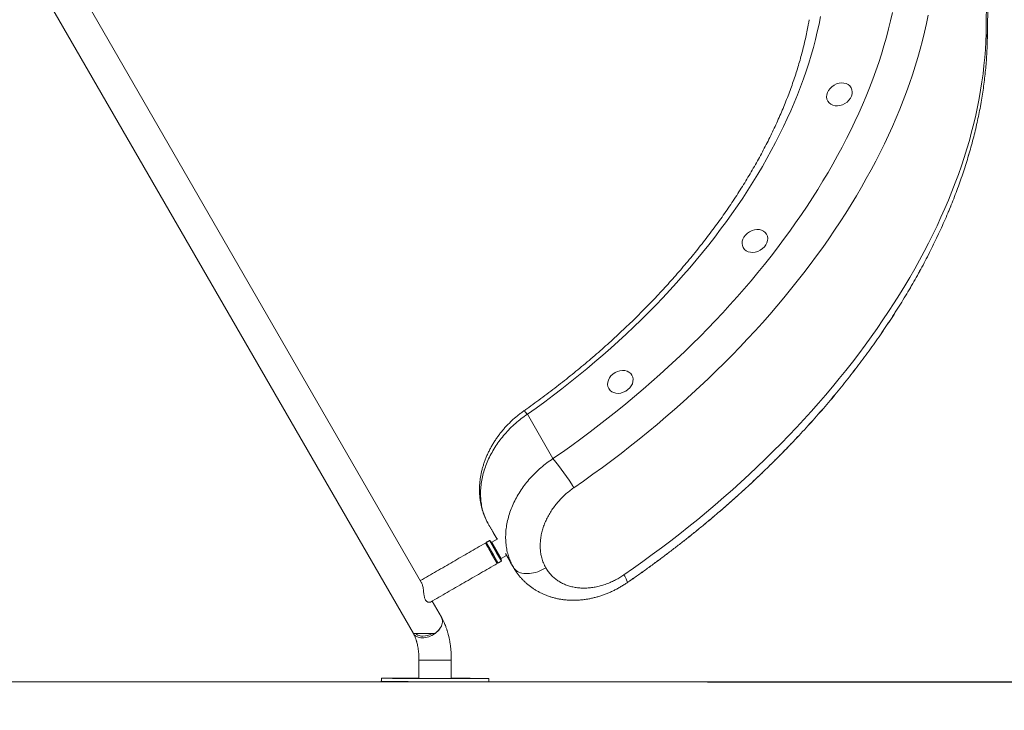
# Model space of a CAD drawing. Extents: x 127 to 252, y 59 to 215.
# Drawn here: x 221 to 239, y 186 to 199 of the extents above; entities that cross this region are included whole.
import ezdxf

# ---------------------------------------------------------------- set-up
doc = ezdxf.new("R2010")
doc.units = 0
doc.header["$LTSCALE"] = 25
doc.header["$MEASUREMENT"] = 0
doc.layers.get('0').update_dxf_attribs({"linetype": 'CONTINUOUS'})
doc.layers.get('DEFPOINTS').update_dxf_attribs({"linetype": 'CONTINUOUS'})
doc.layers.add('COTAS', color=7, linetype='CONTINUOUS')
doc.styles.add('ROMANS', font='romans')
doc.styles.get("Standard").update_dxf_attribs({"font": 'txt.shx'})
doc.dimstyles.get("Standard").update_dxf_attribs({"dimtxt": 0.18, "dimasz": 0.18, "dimexe": 0.18, "dimexo": 0.0625, "dimgap": 0.09, "dimtad": 0, "dimtih": 1, "dimtoh": 1, "dimdec": 4, "dimzin": 0, "dimdsep": 46, "dimtxsty": 'Standard', "dimcen": 0.09, "dimadec": 0, "dimazin": 0, "dimtfac": 1, "dimtdec": 4, "dimtofl": 0, "dimtmove": 0, "dimatfit": 3, "dimfxl": 0, "dimtolj": 1, "dimtzin": 0, "dimarcsym": 0})

# ---------------------------------------------------------------- blocks, each defined once
blk = doc.blocks.new('*D19')
at = {"layer": 'COTAS', "color": 0, "linetype": 'Continuous', "lineweight": -2, "ltscale": 40}
for p, q in [((230.84, 208.646), (248.871, 208.646)), ((247.871, 206.646), (247.871, 199.822)), ((247.871, 188.498), (247.871, 195.322)), ((233.916, 186.498), (248.871, 186.498))]:
    blk.add_line(p, q, dxfattribs=at)
at = {"layer": 'COTAS', "color": 0, "linetype": 'Continuous', "ltscale": 40}
for points in [[(247.538, 206.646), (248.205, 206.646), (247.871, 208.646)], [(247.538, 188.498), (248.205, 188.498), (247.871, 186.498)]]:
    blk.add_solid(points, dxfattribs=at)
at = {"layer": 'DEFPOINTS', "color": 0, "linetype": 'Continuous', "ltscale": 40}
for p in [(229.84, 208.646), (232.916, 186.498), (247.871, 186.498)]:
    blk.add_point(p, dxfattribs=at)
at = {"layer": 'COTAS', "color": 7, "linetype": 'Continuous', "ltscale": 40, "insert": (247.871, 197.572), "char_height": 2.5, "attachment_point": 5, "style": 'ROMANS'}
blk.add_mtext('\\A1;2215', dxfattribs=at)
blk = doc.blocks.new('*D21')
at = {"layer": 'COTAS', "color": 0, "linetype": 'Continuous', "lineweight": -2, "ltscale": 40}
for p, q in [((228.857, 185.557), (228.857, 178.388)), ((192.048, 180.943), (192.048, 178.388)), ((194.048, 179.388), (205.048, 179.388)), ((226.857, 179.388), (215.857, 179.388))]:
    blk.add_line(p, q, dxfattribs=at)
at = {"layer": 'COTAS', "color": 0, "linetype": 'Continuous', "ltscale": 40}
for points in [[(194.048, 179.721), (194.048, 179.054), (192.048, 179.388)], [(226.857, 179.721), (226.857, 179.054), (228.857, 179.388)]]:
    blk.add_solid(points, dxfattribs=at)
at = {"layer": 'DEFPOINTS', "color": 0, "linetype": 'Continuous', "ltscale": 40}
for p in [(228.857, 186.557), (192.048, 181.943), (228.857, 179.388)]:
    blk.add_point(p, dxfattribs=at)
at = {"layer": 'COTAS', "color": 7, "linetype": 'Continuous', "ltscale": 40, "insert": (210.452, 179.388), "char_height": 2.5, "attachment_point": 5, "style": 'ROMANS'}
blk.add_mtext('\\A1;3680', dxfattribs=at)

msp = doc.modelspace()

# ---------------------------------------------------------------- linework, layer by layer
at = {"color": 7, "linetype": 'Continuous', "lineweight": 15}
for p, q in [((218.18835, 205.15985), (228.44421, 187.39618)), ((228.59706, 188.33744), (221.11719, 201.29295)), ((239.12728, 198.4419), (239.12718, 198.43824)), ((230.56605, 191.47406), (231.04265, 190.64857)), ((229.90189, 189.09481), (230.00131, 189.15221)), ((229.90246, 189.09342), (230.01439, 189.15804)), ((230.00206, 189.15093), (229.93259, 189.27125)), ((229.7847, 189.07739), (229.8947, 188.88687)), ((229.82044, 189.01589), (229.7974, 189.0558)), ((229.80145, 189.08878), (229.80219, 189.08749)), ((229.80202, 189.08739), (229.93299, 188.86054)), ((229.86291, 189.12232), (229.86207, 189.12378)), ((229.99361, 188.89554), (229.86264, 189.12239)), ((229.87573, 189.12012), (229.89371, 189.08898)), ((229.8763, 189.11873), (230.00132, 188.90219)), ((230.0688, 188.78531), (229.8938, 189.08842)), ((229.90189, 189.09481), (229.90263, 189.09352)), ((229.90246, 189.09342), (230.07746, 188.79031)), ((229.8947, 188.88687), (230.0047, 188.69634)), ((229.93299, 188.86054), (230.02202, 188.70634)), ((229.99085, 188.72072), (229.96388, 188.76743)), ((230.08264, 188.74134), (229.99361, 188.89554)), ((230.00132, 188.90219), (230.0863, 188.755)), ((230.06896, 188.78544), (230.08573, 188.75639)), ((230.17706, 188.84782), (230.07746, 188.79031)), ((230.24382, 188.73218), (230.15658, 188.88328)), ((230.24382, 188.73218), (230.24445, 188.73108)), ((228.9677, 187.69547), (228.79356, 187.99709)), ((228.96703, 187.69703), (228.96295, 187.7037)), ((229.84819, 186.49852), (229.84819, 186.49849))]:
    msp.add_line(p, q, dxfattribs=at)
at = {"color": 7, "linetype": 'Continuous', "lineweight": 0}
msp.add_line((139.55092, 186.49753), (248.44338, 186.49753), dxfattribs=at)
at = {"color": 7, "linetype": 'Continuous', "lineweight": 15, "flags": 128}
for points in [[(236.02384, 198.87758), (235.99514, 198.73391), (235.96322, 198.58962), (235.92807, 198.44476), (235.88973, 198.29937), (235.84819, 198.1535), (235.80347, 198.00719), (235.75558, 197.86048), (235.70455, 197.71344), (235.65037, 197.56609), (235.59308, 197.41849), (235.53269, 197.27068), (235.46921, 197.1227), (235.40268, 196.97461), (235.3331, 196.82645), (235.2605, 196.67826), (235.1849, 196.5301), (235.10633, 196.382), (235.02481, 196.23402), (234.94037, 196.08619), (234.85302, 195.93857), (234.76281, 195.79121), (234.66975, 195.64414), (234.57388, 195.49741), (234.47523, 195.35107), (234.37382, 195.20516), (234.26969, 195.05974), (234.16287, 194.91484), (234.05339, 194.7705), (233.9413, 194.62679), (233.82661, 194.48373), (233.70937, 194.34137), (233.58962, 194.19977), (233.46739, 194.05895), (233.34272, 193.91897), (233.21564, 193.77987), (233.08621, 193.64169), (232.95445, 193.50448), (232.82041, 193.36827), (232.68413, 193.23312), (232.54566, 193.09905), (232.40503, 192.96612), (232.2623, 192.83437), (232.11749, 192.70383), (231.97067, 192.57455), (231.82187, 192.44657), (231.67114, 192.31992), (231.51853, 192.19465), (231.36409, 192.07079), (231.20786, 191.94839), (231.04989, 191.82748), (230.89023, 191.70809), (230.72893, 191.59028), (230.56605, 191.47406)], [(231.04265, 190.64857), (231.21786, 190.77067), (231.39153, 190.89441), (231.56361, 191.01976), (231.73405, 191.14669), (231.90282, 191.27516), (232.06985, 191.40513), (232.23511, 191.53657), (232.39854, 191.66945), (232.56012, 191.80372), (232.71978, 191.93935), (232.87748, 192.07631), (233.03319, 192.21455), (233.18686, 192.35404), (233.33845, 192.49473), (233.48791, 192.6366), (233.63521, 192.77959), (233.7803, 192.92368), (233.92315, 193.06882), (234.06371, 193.21497), (234.20194, 193.36209), (234.33782, 193.51015), (234.47129, 193.65909), (234.60233, 193.80888), (234.7309, 193.95948), (234.85696, 194.11085), (234.98048, 194.26295), (235.10142, 194.41573), (235.21976, 194.56914), (235.33545, 194.72316), (235.44847, 194.87774), (235.55878, 195.03283), (235.66636, 195.18839), (235.77117, 195.34438), (235.87319, 195.50075), (235.97239, 195.65747), (236.06874, 195.81449), (236.16221, 195.97176), (236.25279, 196.12925), (236.34043, 196.28691), (236.42513, 196.44469), (236.50685, 196.60256), (236.58558, 196.76046), (236.66129, 196.91837), (236.73396, 197.07622), (236.80358, 197.23399), (236.87011, 197.39162), (236.93355, 197.54908), (236.99388, 197.70631), (237.05108, 197.86328), (237.10513, 198.01994), (237.15602, 198.17626), (237.20374, 198.33218), (237.24827, 198.48766), (237.2896, 198.64267), (237.32772, 198.79715), (237.36261, 198.95107)], [(238.02809, 198.89874), (237.99602, 198.74211), (237.9607, 198.58487), (237.92213, 198.42706), (237.88034, 198.26871), (237.83532, 198.10988), (237.7871, 197.95061), (237.73568, 197.79093), (237.68108, 197.63089), (237.62331, 197.47053), (237.56239, 197.3099), (237.49834, 197.14904), (237.43117, 196.98799), (237.3609, 196.82679), (237.28754, 196.66548), (237.21113, 196.50412), (237.13167, 196.34274), (237.04919, 196.18138), (236.96372, 196.02009), (236.87526, 195.85892), (236.78386, 195.6979), (236.68953, 195.53707), (236.59229, 195.37649), (236.49218, 195.21619), (236.38922, 195.05621), (236.28344, 194.8966), (236.17486, 194.73741), (236.06352, 194.57866), (235.94944, 194.42041), (235.83265, 194.2627), (235.71319, 194.10557), (235.59109, 193.94906), (235.46638, 193.79321), (235.33909, 193.63807), (235.20926, 193.48368), (235.07692, 193.33007), (234.9421, 193.17729), (234.80485, 193.02537), (234.6652, 192.87437), (234.52319, 192.72432), (234.37885, 192.57526), (234.23222, 192.42722), (234.08335, 192.28026), (233.93226, 192.1344), (233.77901, 191.98969), (233.62363, 191.84616), (233.46617, 191.70386), (233.30666, 191.56282), (233.14515, 191.42307), (232.98169, 191.28467), (232.8163, 191.14763), (232.64905, 191.01201), (232.47997, 190.87783), (232.30911, 190.74514), (232.13651, 190.61396), (231.96223, 190.48433), (231.7863, 190.35629), (231.60877, 190.22986), (231.4297, 190.1051)], [(232.36436, 188.48622), (232.54176, 188.6098), (232.71764, 188.73501), (232.89195, 188.86181), (233.06465, 188.99017), (233.23569, 189.12005), (233.40503, 189.25142), (233.57263, 189.38425), (233.73844, 189.51849), (233.90242, 189.65413), (234.06452, 189.79111), (234.2247, 189.92941), (234.38293, 190.06899), (234.53915, 190.20981), (234.69333, 190.35183), (234.84543, 190.49502), (234.99541, 190.63935), (235.14322, 190.78476), (235.28884, 190.93123), (235.43222, 191.07872), (235.57332, 191.22718), (235.71211, 191.37659), (235.84856, 191.52689), (235.98261, 191.67805), (236.11425, 191.83004), (236.24344, 191.98281), (236.37014, 192.13632), (236.49432, 192.29053), (236.61594, 192.4454), (236.73498, 192.60089), (236.85141, 192.75696), (236.96519, 192.91357), (237.07629, 193.07068), (237.18469, 193.22825), (237.29035, 193.38623), (237.39325, 193.54459), (237.49337, 193.70328), (237.59067, 193.86226), (237.68513, 194.02149), (237.77673, 194.18093), (237.86544, 194.34054), (237.95124, 194.50028), (238.0341, 194.66009), (238.11401, 194.81995), (238.19094, 194.97981), (238.26488, 195.13962), (238.3358, 195.29936), (238.40368, 195.45896), (238.46852, 195.6184), (238.53028, 195.77763), (238.58896, 195.93661), (238.64454, 196.0953), (238.697, 196.25366), (238.74634, 196.41164), (238.79253, 196.5692), (238.83557, 196.7263), (238.87544, 196.88291), (238.91214, 197.03898), (238.94566, 197.19447), (238.97598, 197.34933), (239.00309, 197.50354), (239.027, 197.65704), (239.0477, 197.8098), (239.06517, 197.96178), (239.07942, 198.11294), (239.09044, 198.26324), (239.09823, 198.41263), (239.10279, 198.56109)], [(230.56605, 191.47406), (230.54973, 191.49094), (230.53509, 191.50501), (230.52229, 191.51613), (230.51144, 191.5242), (230.50264, 191.52913), (230.496, 191.53088), (230.49205, 191.52983)], [(230.91028, 188.61631), (230.87356, 188.59523), (230.83587, 188.57616), (230.79749, 188.55924), (230.75867, 188.5446), (230.71971, 188.53233), (230.68089, 188.52252), (230.64247, 188.51525), (230.60474, 188.51057), (230.56796, 188.50851), (230.5324, 188.50908), (230.49832, 188.51228), (230.46596, 188.51809), (230.43555, 188.52646), (230.40731, 188.53735), (230.38144, 188.55066), (230.35813, 188.5663), (230.33754, 188.58416), (230.31982, 188.60412), (230.30511, 188.62603)], [(232.36436, 188.48622), (232.37886, 188.45964), (232.39153, 188.43528), (232.40228, 188.41331), (232.41102, 188.3939), (232.41769, 188.37721), (232.42224, 188.36335), (232.42464, 188.35244), (232.42485, 188.34456), (232.42289, 188.33976), (232.42209, 188.33906)], [(228.96794, 187.69505), (228.96901, 187.69315), (228.978, 187.67318), (228.9838, 187.65171), (228.98636, 187.62899), (228.98564, 187.60528), (228.98164, 187.58086), (228.97442, 187.55601), (228.96406, 187.53104), (228.95068, 187.50622), (228.93444, 187.48185), (228.91553, 187.45822), (228.89417, 187.43561), (228.8706, 187.41427), (228.84512, 187.39447), (228.81801, 187.37642), (228.7896, 187.36035), (228.76021, 187.34644), (228.7302, 187.33485), (228.6999, 187.32573), (228.66969, 187.31917), (228.63991, 187.31526), (228.61091, 187.31404)], [(228.84862, 187.39701), (228.87376, 187.41695), (228.89696, 187.43837), (228.91795, 187.46103), (228.93648, 187.48467), (228.95234, 187.509), (228.96533, 187.53375), (228.97532, 187.55863), (228.98219, 187.58334), (228.98585, 187.60761), (228.98626, 187.63114), (228.98342, 187.65367), (228.97736, 187.67493), (228.96815, 187.69468), (228.9677, 187.69547)], [(228.61091, 187.31404), (228.58303, 187.31552), (228.5566, 187.31969), (228.53193, 187.32649), (228.50931, 187.33586), (228.489, 187.34767), (228.47124, 187.3618), (228.45624, 187.37806), (228.44502, 187.39479)], [(228.62345, 187.34426), (228.59747, 187.34573), (228.57298, 187.3499), (228.55029, 187.3567), (228.52971, 187.36605), (228.51152, 187.37781), (228.49598, 187.39182), (228.49183, 187.39647)], [(228.54783, 186.90135), (228.54782, 186.90135), (228.54763, 186.90134)], [(229.03834, 186.89772), (229.0159, 186.89776), (228.9912, 186.8978), (228.96458, 186.89786), (228.93641, 186.89794), (228.90707, 186.89802), (228.87695, 186.89811), (228.84646, 186.89821), (228.816, 186.89832), (228.78601, 186.89843), (228.75687, 186.89855), (228.72898, 186.89867), (228.70273, 186.89879), (228.67846, 186.89891), (228.6565, 186.89903), (228.63716, 186.89914), (228.62068, 186.89925), (228.6073, 186.89935), (228.5972, 186.89945), (228.59051, 186.89953), (228.58732, 186.8996), (228.58768, 186.89966), (228.59158, 186.89971), (228.59897, 186.89975), (228.60975, 186.89977), (228.62377, 186.89978), (228.64084, 186.89977), (228.66073, 186.89975), (228.68318, 186.89972), (228.70788, 186.89967), (228.73449, 186.89961), (228.76266, 186.89954), (228.79201, 186.89946), (228.82213, 186.89937), (228.85262, 186.89926), (228.88307, 186.89916), (228.91307, 186.89904), (228.94221, 186.89893), (228.9701, 186.89881), (228.99635, 186.89869), (229.02062, 186.89857), (229.04258, 186.89845), (229.06192, 186.89833), (229.0784, 186.89822), (229.09177, 186.89812), (229.10188, 186.89803), (229.10857, 186.89795), (229.11176, 186.89787), (229.1114, 186.89781), (229.1075, 186.89776), (229.10011, 186.89773), (229.08933, 186.89771), (229.07531, 186.8977), (229.05824, 186.8977), (229.03834, 186.89772)], [(228.58755, 186.89993), (228.59273, 186.89993), (228.61131, 186.89992), (228.63268, 186.8999), (228.6566, 186.89987), (228.68278, 186.89982), (228.71092, 186.89976), (228.74068, 186.89968), (228.77171, 186.8996), (228.80366, 186.8995), (228.83615, 186.8994), (228.86879, 186.89929), (228.90121, 186.89917), (228.93303, 186.89905), (228.96386, 186.89892), (228.99335, 186.89879), (229.02116, 186.89866), (229.04695, 186.89853), (229.07044, 186.89841), (229.09133, 186.89829), (229.10938, 186.89817), (229.12439, 186.89806), (229.13618, 186.89796), (229.14461, 186.89786), (229.14957, 186.89778), (229.15102, 186.89771), (229.14894, 186.89765), (229.14334, 186.8976), (229.1343, 186.89757), (229.12193, 186.89755), (229.10635, 186.89754), (229.08777, 186.89755), (229.0664, 186.89757), (229.0664, 186.89757)], [(228.16712, 186.56255), (228.12495, 186.56261), (228.08532, 186.56265), (228.04837, 186.56268), (228.01424, 186.5627), (227.98303, 186.5627), (227.95486, 186.56269), (227.92983, 186.56267), (227.90803, 186.56263), (227.88953, 186.56257), (227.87439, 186.56251), (227.86268, 186.56243), (227.85444, 186.56234), (227.84968, 186.56223), (227.84843, 186.56211), (227.85069, 186.56199), (227.85646, 186.56184), (227.86571, 186.56169), (227.87841, 186.56153), (227.89452, 186.56136), (227.91399, 186.56118), (227.93673, 186.56099), (227.96267, 186.56079), (227.99173, 186.56059), (228.0238, 186.56038), (228.05876, 186.56016), (228.09649, 186.55994), (228.13687, 186.55971), (228.17974, 186.55948), (228.22497, 186.55925), (228.27238, 186.55902), (228.32182, 186.55878), (228.37311, 186.55855), (228.42606, 186.55831), (228.4805, 186.55808), (228.53623, 186.55785), (228.59306, 186.55762), (228.65079, 186.5574), (228.70921, 186.55718), (228.76812, 186.55697), (228.82731, 186.55676), (228.88657, 186.55656), (228.9457, 186.55637), (229.00449, 186.55619), (229.06273, 186.55601), (229.12022, 186.55585), (229.17675, 186.55569), (229.23213, 186.55555), (229.28616, 186.55541), (229.33865, 186.55529), (229.38942, 186.55518), (229.43829, 186.55508), (229.48509, 186.555), (229.52965, 186.55493), (229.57182, 186.55487), (229.61145, 186.55483), (229.6484, 186.5548), (229.68254, 186.55478), (229.71374, 186.55478), (229.74191, 186.55479), (229.76694, 186.55481), (229.78875, 186.55485), (229.80725, 186.55491), (229.82238, 186.55497), (229.83409, 186.55505), (229.84234, 186.55514), (229.84709, 186.55525), (229.84834, 186.55537), (229.84608, 186.55549), (229.84031, 186.55564), (229.83106, 186.55579), (229.81836, 186.55595), (229.80225, 186.55612), (229.78279, 186.5563), (229.76004, 186.55649), (229.7341, 186.55669), (229.70504, 186.55689), (229.67298, 186.5571), (229.63802, 186.55732), (229.60028, 186.55754), (229.5599, 186.55777), (229.51703, 186.558), (229.4718, 186.55823), (229.42439, 186.55846), (229.37495, 186.5587), (229.32367, 186.55893), (229.27071, 186.55917), (229.21627, 186.5594), (229.16054, 186.55963), (229.14883, 186.55968)], [(228.06976, 186.56114), (228.05955, 186.56115), (228.05225, 186.56115), (228.04821, 186.56113), (228.04765, 186.5611), (228.05059, 186.56106), (228.05688, 186.56101), (228.0662, 186.56095), (228.0781, 186.56089), (228.09197, 186.56083), (228.10712, 186.56077), (228.12278, 186.56071), (228.13818, 186.56067), (228.15254, 186.56063), (228.16513, 186.56061), (228.17534, 186.5606), (228.18264, 186.5606), (228.18668, 186.56062), (228.18724, 186.56065), (228.1843, 186.56069), (228.17801, 186.56074), (228.16869, 186.5608), (228.15679, 186.56086), (228.14292, 186.56092), (228.12777, 186.56098), (228.11211, 186.56104), (228.09671, 186.56108), (228.08235, 186.56112), (228.06976, 186.56114)], [(229.31165, 186.55615), (229.30144, 186.55616), (229.29414, 186.55616), (229.2901, 186.55614), (229.28954, 186.55611), (229.29248, 186.55607), (229.29877, 186.55602), (229.30809, 186.55596), (229.31999, 186.5559), (229.33386, 186.55583), (229.34901, 186.55577), (229.36467, 186.55572), (229.38007, 186.55567), (229.39443, 186.55564), (229.40703, 186.55562), (229.41723, 186.5556), (229.42454, 186.55561), (229.42857, 186.55563), (229.42913, 186.55566), (229.4262, 186.5557), (229.41991, 186.55575), (229.41058, 186.55581), (229.39868, 186.55587), (229.38481, 186.55593), (229.36967, 186.55599), (229.354, 186.55604), (229.3386, 186.55609), (229.32425, 186.55613), (229.31165, 186.55615)]]:
    msp.add_lwpolyline(points, dxfattribs=at)
at = {"color": 7, "linetype": 'Continuous', "lineweight": 15}
for centre, radius, start, end in [((238.84818, 198.44709), 0.27896, 359.068622, 24.120233), ((227.93425, 188.02526), 4.06742, 30.753208, 40.162532), ((228.61728, 187.69021), 0.34601, 271.020604, 302.006646), ((229.09308, 254.63707), 67.73951, 269.5389862, 269.9774281), ((228.72299, 201.1141), 14.21541, 269.294858, 269.916109), ((229.05355, 244.85527), 57.95763, 269.652629, 270.0963702), ((228.15304, 73.3323), 113.23097, 89.8007071, 90.1541548), ((229.49628, 377.56807), 191.07305, 269.5057905, 270.1055197), ((227.67208, -125.19158), 311.75452, 89.8392228, 89.9090186), ((229.09193, 254.29708), 67.73951, 269.5389862, 269.9774281), ((229.09894, 191.69136), 5.1339, 269.623909, 270.568555), ((229.03647, 69.82408), 116.73725, 89.6015029, 89.9443346)]:
    msp.add_arc(centre, radius, start, end, dxfattribs=at)
for centre in [(236.37523, 197.42558), (234.80178, 194.69892), (232.29703, 192.07592)]:
    msp.add_ellipse(centre, major_axis=(0.21651, 0.125), ratio=0.79537268, dxfattribs=at)
for points, knots in [([(239.10279, 198.56109), (239.10383, 198.61617), (239.10592, 198.72636), (239.10825, 198.87943), (239.10996, 199.01181), (239.11117, 199.12474), (239.11203, 199.22072), (239.11269, 199.30965), (239.11318, 199.39055), (239.11352, 199.46337), (239.11375, 199.5282), (239.11389, 199.58547), (239.11398, 199.6355), (239.11402, 199.67781), (239.11403, 199.71193), (239.11403, 199.73766), (239.11402, 199.75482), (239.11402, 199.76281), (239.11402, 199.76071), (239.11402, 199.76046)], [0, 0, 0, 0, 0.07540273, 0.15085464, 0.22625255, 0.28431446, 0.34242862, 0.4005403, 0.45859881, 0.51519148, 0.57183711, 0.62848099, 0.68507128, 0.74350104, 0.80199255, 0.86048305, 0.91891142, 0.99028186, 1, 1, 1, 1]), ([(239.12726, 198.4419), (239.12761, 198.45981), (239.12852, 198.50559), (239.12978, 198.57645), (239.13108, 198.65453), (239.13222, 198.72953), (239.13321, 198.80149), (239.13407, 198.87028), (239.13482, 198.93591), (239.13546, 198.99868), (239.13601, 199.05857), (239.13647, 199.11551), (239.13685, 199.16929), (239.13716, 199.21998), (239.13741, 199.26758), (239.1376, 199.31212), (239.13775, 199.35363), (239.13786, 199.39211), (239.13795, 199.42748), (239.13801, 199.45974), (239.13805, 199.4889), (239.13807, 199.51496), (239.13808, 199.53788), (239.13809, 199.55767), (239.13808, 199.57431), (239.13807, 199.58782), (239.13805, 199.59818), (239.13804, 199.6055), (239.13803, 199.6086), (239.13802, 199.61029), (239.13801, 199.61137), (239.138, 199.61281), (239.13798, 199.61511), (239.13791, 199.61932), (239.13775, 199.62522), (239.13736, 199.63469), (239.13619, 199.65323), (239.13345, 199.678), (239.12782, 199.71014), (239.1218, 199.73653), (239.11621, 199.7536), (239.11452, 199.75876)], [0, 0, 0, 0, 0.02382141, 0.06092544, 0.09780593, 0.13443909, 0.17080453, 0.20688534, 0.24260818, 0.27814771, 0.31378523, 0.34916412, 0.38432329, 0.41930129, 0.45413566, 0.48886251, 0.52351605, 0.55812773, 0.59272051, 0.62708378, 0.66147645, 0.69578704, 0.73002838, 0.76421457, 0.79836224, 0.83249397, 0.86663948, 0.90086389, 0.93544176, 0.94493011, 0.95013081, 0.95313297, 0.95533645, 0.95659967, 0.95846972, 0.96095599, 0.96533871, 0.97538837, 0.98364391, 0.9950538, 1, 1, 1, 1]), ([(239.12709, 198.44231), (239.12712, 198.44381), (239.12773, 198.47365), (239.12876, 198.52955), (239.13018, 198.60956), (239.13141, 198.68634), (239.13249, 198.76007), (239.13343, 198.83056), (239.13425, 198.89769), (239.13495, 198.96173), (239.13555, 199.02298), (239.13607, 199.08163), (239.1365, 199.1375), (239.13686, 199.19045), (239.13715, 199.24038), (239.13739, 199.28716), (239.13758, 199.33072), (239.13772, 199.37099), (239.13782, 199.40789), (239.1379, 199.4416), (239.13796, 199.47236), (239.13799, 199.50013), (239.13801, 199.52478), (239.13802, 199.54625), (239.13803, 199.56454), (239.13803, 199.57965), (239.13802, 199.59164), (239.13802, 199.60055), (239.13802, 199.60512), (239.13802, 199.60721), (239.13802, 199.60711), (239.13802, 199.60707)], [0, 0, 0, 0, 0.0020947, 0.04178066, 0.08124634, 0.1204367, 0.15930121, 0.19779418, 0.23588434, 0.27349414, 0.31127558, 0.34910931, 0.38693042, 0.42467022, 0.46227295, 0.49968442, 0.53685233, 0.57372619, 0.61025686, 0.64640579, 0.68280599, 0.71931011, 0.75569207, 0.79197546, 0.82817028, 0.86427415, 0.90046259, 0.93675289, 0.97278183, 0.99154174, 1, 1, 1, 1]), ([(235.81131, 198.81542), (235.80752, 198.79319), (235.79643, 198.72811), (235.77591, 198.61964), (235.7488, 198.4898), (235.71885, 198.35936), (235.68613, 198.22836), (235.65063, 198.09683), (235.61235, 197.96481), (235.57132, 197.83234), (235.52752, 197.69944), (235.48098, 197.56616), (235.43171, 197.43253), (235.37971, 197.29859), (235.32501, 197.16437), (235.2676, 197.02992), (235.2075, 196.89526), (235.14474, 196.76044), (235.07932, 196.6255), (235.01126, 196.49048), (234.94057, 196.35541), (234.86728, 196.22033), (234.7914, 196.08528), (234.71295, 195.95031), (234.63195, 195.81545), (234.54843, 195.68074), (234.4624, 195.54622), (234.37388, 195.41193), (234.28291, 195.27791), (234.1895, 195.1442), (234.09368, 195.01084), (233.99547, 194.87787), (233.89491, 194.74533), (233.79201, 194.61326), (233.68681, 194.48169), (233.57934, 194.35067), (233.46962, 194.22024), (233.35768, 194.09043), (233.24357, 193.96128), (233.1273, 193.83284), (233.00892, 193.70514), (232.88844, 193.57821), (232.76592, 193.4521), (232.64138, 193.32685), (232.51486, 193.20248), (232.38639, 193.07905), (232.25601, 192.95658), (232.12376, 192.83511), (231.98967, 192.71468), (231.85379, 192.59533), (231.71615, 192.47708), (231.57679, 192.35998), (231.43576, 192.24406), (231.29309, 192.12935), (231.14882, 192.01588), (231.00299, 191.9037), (230.85566, 191.79283), (230.70684, 191.68333), (230.58542, 191.59586), (230.51353, 191.54502), (230.49207, 191.52985)], [0, 0, 0, 0, 0.00914277, 0.02676548, 0.04437925, 0.06198198, 0.07957469, 0.09715838, 0.11473398, 0.13230239, 0.14986445, 0.16742095, 0.18497263, 0.20252018, 0.22006423, 0.23760538, 0.25514417, 0.27268111, 0.29021666, 0.30775124, 0.32528522, 0.34281896, 0.36035269, 0.37788667, 0.39542117, 0.41295641, 0.4304926, 0.44802993, 0.46556854, 0.48310858, 0.50065015, 0.51819336, 0.53573829, 0.553285, 0.57083355, 0.58838397, 0.60593629, 0.62349052, 0.64104667, 0.65860473, 0.6761647, 0.69372654, 0.71129025, 0.72885577, 0.74642308, 0.76399212, 0.78156286, 0.79913523, 0.81670918, 0.83428466, 0.85186158, 0.8694399, 0.88701954, 0.90460044, 0.92218251, 0.93976568, 0.95734988, 0.97493503, 0.99252105, 1, 1, 1, 1]), ([(232.42207, 188.33905), (232.45181, 188.35961), (232.5378, 188.41907), (232.67901, 188.51858), (232.84521, 188.63803), (233.00997, 188.75895), (233.17327, 188.88129), (233.33506, 189.00504), (233.49532, 189.13015), (233.654, 189.2566), (233.81106, 189.38437), (233.96647, 189.51341), (234.1202, 189.64372), (234.2722, 189.77524), (234.42244, 189.90797), (234.57089, 190.04186), (234.71751, 190.17688), (234.86226, 190.31301), (235.00512, 190.45022), (235.14604, 190.58847), (235.285, 190.72773), (235.42197, 190.86797), (235.5569, 191.00917), (235.68977, 191.15128), (235.82054, 191.29428), (235.94919, 191.43814), (236.07569, 191.58281), (236.19999, 191.72828), (236.32208, 191.87451), (236.44192, 192.02146), (236.55948, 192.16911), (236.67474, 192.31741), (236.78767, 192.46634), (236.89823, 192.61586), (237.00641, 192.76594), (237.11217, 192.91655), (237.21548, 193.06765), (237.31633, 193.2192), (237.41468, 193.37118), (237.51052, 193.52355), (237.60381, 193.67627), (237.69453, 193.8293), (237.78266, 193.98263), (237.86818, 194.1362), (237.95106, 194.28998), (238.03128, 194.44394), (238.10882, 194.59804), (238.18365, 194.75224), (238.25576, 194.90651), (238.32513, 195.06082), (238.39174, 195.21512), (238.45557, 195.36937), (238.5166, 195.52355), (238.57481, 195.6776), (238.63019, 195.83151), (238.68273, 195.98522), (238.7324, 196.13869), (238.77919, 196.2919), (238.82309, 196.4448), (238.86409, 196.59735), (238.90217, 196.74952), (238.93733, 196.90126), (238.96955, 197.05253), (238.99883, 197.2033), (239.02515, 197.35353), (239.04851, 197.50317), (239.06891, 197.65219), (239.08633, 197.80055), (239.10078, 197.9482), (239.11226, 198.09512), (239.12073, 198.24125), (239.1252, 198.35695), (239.12669, 198.42388), (239.12711, 198.44256)], [0, 0, 0, 0, 0.00755585, 0.0218462, 0.03613717, 0.05042877, 0.06472107, 0.07901411, 0.09330796, 0.10760268, 0.12189831, 0.13619492, 0.15049256, 0.16479128, 0.17909112, 0.19339214, 0.20769439, 0.2219979, 0.23630272, 0.25060889, 0.26491645, 0.27922542, 0.29353585, 0.30784774, 0.32216114, 0.33647604, 0.35079248, 0.36511044, 0.37942994, 0.39375096, 0.4080735, 0.42239753, 0.43672303, 0.45104995, 0.46537826, 0.47970788, 0.49403876, 0.50837081, 0.52270393, 0.53703803, 0.55137297, 0.56570861, 0.58004481, 0.59438138, 0.60871814, 0.62305479, 0.63739111, 0.65172682, 0.66606164, 0.68039526, 0.69472736, 0.70905757, 0.72338551, 0.73771077, 0.75203292, 0.76635149, 0.780666, 0.79497595, 0.80928079, 0.82357997, 0.83787292, 0.85215905, 0.86643774, 0.88070838, 0.89497035, 0.90922302, 0.92346575, 0.93769793, 0.95191896, 0.96612823, 0.98032519, 0.99450931, 1, 1, 1, 1]), ([(232.42267, 188.33803), (232.45241, 188.35859), (232.5384, 188.41805), (232.67961, 188.51756), (232.84581, 188.63701), (233.01056, 188.75794), (233.17386, 188.88029), (233.33565, 189.00404), (233.4959, 189.12915), (233.65458, 189.25561), (233.81164, 189.38338), (233.96705, 189.51243), (234.12077, 189.64274), (234.27277, 189.77427), (234.42301, 189.907), (234.57145, 190.0409), (234.71807, 190.17593), (234.86282, 190.31206), (235.00567, 190.44927), (235.1466, 190.58753), (235.28555, 190.7268), (235.42251, 190.86705), (235.55744, 191.00825), (235.69031, 191.15037), (235.82108, 191.29338), (235.94972, 191.43725), (236.07621, 191.58193), (236.20051, 191.72741), (236.32259, 191.87365), (236.44243, 192.02061), (236.55998, 192.16826), (236.67524, 192.31657), (236.78816, 192.46551), (236.89872, 192.61505), (237.00688, 192.76514), (237.11264, 192.91576), (237.21595, 193.06686), (237.31679, 193.21843), (237.41514, 193.37042), (237.51097, 193.52279), (237.60425, 193.67553), (237.69497, 193.82857), (237.78309, 193.98191), (237.8686, 194.13549), (237.95147, 194.28929), (238.03168, 194.44326), (238.10921, 194.59737), (238.18404, 194.75159), (238.25614, 194.90587), (238.32551, 195.06019), (238.39211, 195.2145), (238.45593, 195.36877), (238.51695, 195.52295), (238.57515, 195.67702), (238.63053, 195.83094), (238.68305, 195.98466), (238.73271, 196.13815), (238.7795, 196.29138), (238.82339, 196.44429), (238.86438, 196.59685), (238.90245, 196.74903), (238.9376, 196.90079), (238.96982, 197.05207), (238.99908, 197.20286), (239.0254, 197.3531), (239.04875, 197.50276), (239.06914, 197.65179), (239.08655, 197.80016), (239.10099, 197.94783), (239.11246, 198.09477), (239.12092, 198.24091), (239.12538, 198.35663), (239.12687, 198.42359), (239.12729, 198.44228)], [0, 0, 0, 0, 0.00755586, 0.02184618, 0.03613713, 0.0504287, 0.06472097, 0.07901399, 0.09330782, 0.10760251, 0.12189812, 0.1361947, 0.15049231, 0.164791, 0.17909081, 0.1933918, 0.20769402, 0.2219975, 0.23630229, 0.25060843, 0.26491595, 0.27922489, 0.29353528, 0.30784714, 0.32216049, 0.33647536, 0.35079175, 0.36510968, 0.37942913, 0.39375011, 0.4080726, 0.42239659, 0.43672203, 0.45104891, 0.46537716, 0.47970673, 0.49403755, 0.50836954, 0.5227026, 0.53703663, 0.5513715, 0.56570708, 0.58004321, 0.59437972, 0.6087164, 0.62305297, 0.63738921, 0.65172484, 0.66605958, 0.68039312, 0.69472513, 0.70905525, 0.7233831, 0.73770827, 0.75203032, 0.7663488, 0.78066322, 0.79497306, 0.80927781, 0.82357689, 0.83786975, 0.85215578, 0.86643438, 0.88070494, 0.89496682, 0.9092194, 0.92346205, 0.93769415, 0.9519151, 0.96612431, 0.98032121, 0.99450527, 1, 1, 1, 1]), ([(230.49229, 191.52949), (230.48195, 191.52227), (230.45158, 191.50108), (230.40274, 191.46349), (230.34583, 191.41698), (230.29068, 191.36832), (230.23727, 191.31772), (230.18597, 191.26542), (230.13681, 191.21149), (230.08977, 191.15601), (230.04467, 191.09874), (230.00158, 191.03978), (229.96067, 190.97926), (229.92206, 190.91735), (229.8859, 190.85424), (229.85234, 190.79009), (229.82148, 190.72511), (229.79344, 190.65948), (229.76839, 190.5935), (229.74643, 190.52758), (229.72736, 190.46143), (229.71114, 190.3949), (229.69778, 190.32778), (229.68741, 190.26053), (229.68006, 190.19334), (229.67577, 190.12637), (229.67457, 190.05981), (229.67647, 189.99383), (229.68145, 189.92861), (229.6895, 189.86431), (229.7006, 189.80111), (229.71468, 189.73931), (229.73163, 189.67898), (229.75145, 189.62014), (229.77404, 189.56265), (229.79967, 189.50685), (229.81971, 189.4669), (229.83201, 189.44611), (229.83396, 189.44282)], [0, 0, 0, 0, 0.01513693, 0.04445332, 0.07376498, 0.10306215, 0.13233604, 0.16168239, 0.1906207, 0.2196488, 0.24883147, 0.27814232, 0.307552, 0.33702844, 0.36653488, 0.39602586, 0.42546485, 0.45481548, 0.48404223, 0.51293562, 0.54143676, 0.57035907, 0.59930877, 0.62825851, 0.65718454, 0.68606171, 0.71486441, 0.74356759, 0.77214788, 0.80058469, 0.8288612, 0.85695108, 0.88464649, 0.9123181, 0.93990381, 0.96740805, 0.99483642, 1, 1, 1, 1]), ([(230.56605, 191.47406), (230.52816, 191.44752), (230.45239, 191.39443), (230.3442, 191.30457), (230.24092, 191.20749), (230.14478, 191.10395), (230.05721, 190.99598), (229.97773, 190.88338), (229.90649, 190.76575), (229.8449, 190.6452), (229.79386, 190.52381), (229.75286, 190.40132), (229.7221, 190.27723), (229.70233, 190.15399), (229.69364, 190.03371), (229.69555, 189.91598), (229.70841, 189.80022), (229.72931, 189.70196), (229.7536, 189.62123), (229.77784, 189.55639), (229.80591, 189.49335), (229.82803, 189.45325), (229.83909, 189.4332)], [0, 0, 0, 0, 0.0535024, 0.10700477, 0.16206915, 0.21713343, 0.27069101, 0.32424845, 0.37938504, 0.43452144, 0.48788605, 0.54125047, 0.59619541, 0.65114015, 0.70404788, 0.75695546, 0.81141907, 0.86588258, 0.89922228, 0.93256197, 0.96628099, 1, 1, 1, 1]), ([(230.30511, 188.62603), (230.29048, 188.65299), (230.26121, 188.70694), (230.22639, 188.79323), (230.19669, 188.88844), (230.17482, 188.99351), (230.16246, 189.10824), (230.16083, 189.22592), (230.17005, 189.34587), (230.19046, 189.46739), (230.22168, 189.58973), (230.26332, 189.7116), (230.31514, 189.8321), (230.37715, 189.95043), (230.44868, 190.06593), (230.52903, 190.17758), (230.61757, 190.2844), (230.71393, 190.38563), (230.81742, 190.48063), (230.92673, 190.56947), (231.00405, 190.62224), (231.04265, 190.64857)], [0, 0, 0, 0, 0.04519621, 0.09045029, 0.13564655, 0.18925369, 0.2430542, 0.29685517, 0.35046296, 0.40442231, 0.45857756, 0.5127335, 0.56669379, 0.6207873, 0.67507666, 0.72936663, 0.78346097, 0.83749848, 0.89173019, 0.94596215, 1, 1, 1, 1]), ([(231.4297, 190.1051), (231.40251, 190.0856), (231.34814, 190.0466), (231.27052, 189.98072), (231.19645, 189.90963), (231.12752, 189.83393), (231.06476, 189.75506), (231.00781, 189.67291), (230.95677, 189.58716), (230.91265, 189.49933), (230.87609, 189.41094), (230.84672, 189.32179), (230.8247, 189.23151), (230.81055, 189.14186), (230.80435, 189.05437), (230.80577, 188.96875), (230.81504, 188.88456), (230.83384, 188.7962), (230.86357, 188.70512), (230.89465, 188.64603), (230.91028, 188.61631)], [0, 0, 0, 0, 0.05346764, 0.10693523, 0.16195173, 0.21696809, 0.27043755, 0.32390681, 0.37894115, 0.43397521, 0.48723509, 0.54049472, 0.59532582, 0.65015666, 0.70300498, 0.75585311, 0.8102587, 0.86466413, 0.93193994, 1, 1, 1, 1]), ([(230.30683, 188.62354), (230.31662, 188.60711), (230.33695, 188.57298), (230.3711, 188.52336), (230.40835, 188.47435), (230.44807, 188.42746), (230.49011, 188.38273), (230.5343, 188.34034), (230.5805, 188.30045), (230.62849, 188.26313), (230.67848, 188.22816), (230.73057, 188.19549), (230.78465, 188.16521), (230.84061, 188.13742), (230.89833, 188.11221), (230.95765, 188.08967), (231.01843, 188.06988), (231.08048, 188.05292), (231.14365, 188.03884), (231.20773, 188.02771), (231.27241, 188.01956), (231.33776, 188.0144), (231.40384, 188.01215), (231.47089, 188.01285), (231.53862, 188.01652), (231.60681, 188.02316), (231.67529, 188.03279), (231.7439, 188.04537), (231.81246, 188.0609), (231.88081, 188.07932), (231.94876, 188.1006), (232.01616, 188.12469), (232.08281, 188.1515), (232.1485, 188.18094), (232.21322, 188.21298), (232.27695, 188.24751), (232.33955, 188.28474), (232.38792, 188.31537), (232.4149, 188.33435), (232.42193, 188.33929)], [0, 0, 0, 0, 0.02478632, 0.05145912, 0.07806791, 0.10461962, 0.13112238, 0.15764997, 0.18390187, 0.21000431, 0.23630691, 0.26280634, 0.2894967, 0.31636676, 0.34340017, 0.37057589, 0.39786889, 0.42525117, 0.45269292, 0.48016267, 0.50762242, 0.53487348, 0.56249492, 0.59038725, 0.61845485, 0.64667803, 0.67503439, 0.70350039, 0.73205242, 0.76066773, 0.78932527, 0.8180031, 0.8466839, 0.87530495, 0.90383233, 0.93249948, 0.96118463, 0.98988851, 1, 1, 1, 1]), ([(230.91028, 188.61631), (230.924, 188.5942), (230.95149, 188.5499), (231.00125, 188.48995), (231.0567, 188.43524), (231.11807, 188.3867), (231.18497, 188.34468), (231.25687, 188.30928), (231.33315, 188.2807), (231.41331, 188.25919), (231.49698, 188.24511), (231.58357, 188.23834), (231.67227, 188.23889), (231.76261, 188.24681), (231.85409, 188.26232), (231.94615, 188.28517), (232.03781, 188.31508), (232.12563, 188.35073), (232.20909, 188.39141), (232.28823, 188.43568), (232.339, 188.46938), (232.36436, 188.48622)], [0, 0, 0, 0, 0.05306253, 0.10631522, 0.15956835, 0.21263149, 0.26568567, 0.31892821, 0.37217189, 0.42522762, 0.47846899, 0.5318979, 0.58532816, 0.63857138, 0.69221741, 0.7460525, 0.79988859, 0.85353599, 0.9023338, 0.95120203, 1, 1, 1, 1]), ([(228.76451, 187.98036), (228.76446, 187.98032), (228.76101, 187.9774), (228.75055, 187.97493), (228.73404, 187.97421), (228.71551, 187.97879), (228.69853, 187.98782), (228.68364, 188.00093), (228.67163, 188.0166), (228.66146, 188.03619), (228.65291, 188.06044), (228.64614, 188.08952), (228.64051, 188.12513), (228.63575, 188.16528), (228.63076, 188.20809), (228.62462, 188.24986), (228.61734, 188.28461), (228.60894, 188.3118), (228.60227, 188.32867), (228.5977, 188.3358), (228.59645, 188.33776)], [0, 0, 0, 0, 0.00089435, 0.06644772, 0.13344599, 0.19543692, 0.25897765, 0.30580647, 0.35389738, 0.40077444, 0.44911034, 0.50740212, 0.5673517, 0.64202249, 0.71884516, 0.79343767, 0.87084374, 0.9243153, 0.97928951, 1, 1, 1, 1]), ([(229.15104, 186.89772), (229.15077, 186.92972), (229.15027, 186.99089), (229.14447, 187.07768), (229.13627, 187.15512), (229.12631, 187.22334), (229.11551, 187.28265), (229.10457, 187.33348), (229.09521, 187.37169), (229.08782, 187.39936), (229.08257, 187.41801), (229.07787, 187.43396), (229.07373, 187.44747), (229.06948, 187.46095), (229.06401, 187.4777), (229.05626, 187.50035), (229.04572, 187.52926), (229.03202, 187.56406), (229.01469, 187.60418), (228.99332, 187.64914), (228.97676, 187.67909), (228.96794, 187.69506)], [0, 0, 0, 0, 0.10931384, 0.20896853, 0.29907023, 0.37970351, 0.45093362, 0.51281085, 0.56537923, 0.59177783, 0.61506222, 0.63521181, 0.65220858, 0.66684011, 0.68778989, 0.71747436, 0.75596228, 0.80334229, 0.85972221, 0.92522763, 1, 1, 1, 1]), ([(228.4439, 187.39701), (228.44397, 187.39701), (228.44418, 187.39701), (228.45007, 187.39701), (228.46338, 187.39701), (228.48248, 187.39701), (228.505, 187.39701), (228.53365, 187.39701), (228.5657, 187.39701), (228.59962, 187.39701), (228.63303, 187.39701), (228.66748, 187.39701), (228.70808, 187.39701), (228.75457, 187.39701), (228.80389, 187.39701), (228.83408, 187.39701), (228.84862, 187.39701)], [0, 0, 0, 0, 0.04808075, 0.13884926, 0.23163722, 0.29829725, 0.36661569, 0.43339732, 0.50287799, 0.55962242, 0.6180321, 0.67502905, 0.73320562, 0.82267066, 0.91465523, 1, 1, 1, 1]), ([(228.44512, 187.39462), (228.45149, 187.38274), (228.46308, 187.36116), (228.47754, 187.327), (228.48755, 187.30006), (228.49399, 187.28087), (228.49815, 187.26773), (228.50213, 187.25457), (228.50753, 187.23562), (228.51485, 187.20732), (228.52369, 187.16761), (228.53183, 187.12244), (228.53871, 187.07319), (228.54393, 187.02136), (228.54761, 186.96288), (228.54789, 186.92145), (228.54804, 186.89976)], [0, 0, 0, 0, 0.110999669, 0.201700647, 0.271309735, 0.309304834, 0.33491537, 0.359064515, 0.392462722, 0.451471251, 0.527152475, 0.619657002, 0.70019039, 0.790366102, 0.890271245, 1, 1, 1, 1])]:
    msp.add_open_spline(points, degree=3, knots=knots, dxfattribs=at)
for points in [[(229.83909, 189.4332), (229.93259, 189.27125)], [(229.7847, 189.07739), (228.57356, 188.37814)], [(229.80145, 189.08878), (229.7974, 189.0558)], [(229.80202, 189.08739), (229.79797, 189.05441)], [(229.86207, 189.12378), (229.80145, 189.08878)], [(229.86264, 189.12239), (229.80202, 189.08739)], [(229.82082, 189.01483), (229.8179, 189.01563)], [(229.81997, 189.01629), (229.81871, 189.01664)], [(229.87573, 189.12012), (229.86207, 189.12378)], [(229.8763, 189.11873), (229.86264, 189.12239)], [(229.8938, 189.08842), (229.90246, 189.09342)], [(229.96064, 188.76921), (229.96304, 188.7685)], [(230.07746, 188.79031), (230.0688, 188.78531)], [(228.76453, 187.98033), (230.0047, 188.69634)], [(229.99142, 188.71933), (230.02202, 188.70634)], [(230.02202, 188.70634), (230.08264, 188.74134)], [(230.08264, 188.74134), (230.0863, 188.755)], [(230.08565, 188.75612), (230.08573, 188.75639)], [(230.24382, 188.73218), (230.30511, 188.62603)], [(230.30511, 188.62603), (230.30575, 188.62491)], [(230.30575, 188.62491), (230.31694, 188.60697)], [(228.54763, 186.90134), (228.54689, 186.56259)], [(228.54804, 186.89976), (228.54689, 186.55976)], [(229.14988, 186.55772), (229.15104, 186.89771)], [(229.15062, 186.89775), (229.15063, 186.90003)], [(227.84839, 186.56286), (227.84838, 186.55778)], [(227.84839, 186.56213), (227.84819, 186.50213)], [(229.84818, 186.49535), (229.84838, 186.55535)], [(229.84825, 186.49851), (229.84837, 186.55221)], [(229.84838, 186.55535), (229.84838, 186.55851)]]:
    msp.add_open_spline(points, degree=1, dxfattribs=at)
at = {"color": 7, "linetype": 'Continuous', "lineweight": 0}
msp.add_point((226.17968, 191.31847), dxfattribs=at)

# ---------------------------------------------------------------- dimensions: what is measured, and where the dimension line sits
at = {"layer": 'COTAS', "color": 7, "linetype": 'Continuous', "ltscale": 40}
dim = msp.add_linear_dim(base=(247.87145, 186.49753), p1=(229.84042, 208.64588), p2=(232.91602, 186.49753), angle=90, text='2215', dimstyle='Standard', override={"dimtxt": 2.5, "dimasz": 2, "dimexe": 1, "dimexo": 1, "dimgap": 1, "dimtxsty": 'ROMANS', "dimcen": 2, "dimclrt": 7, "dimadec": 4, "dimtfac": 1.4, "dimtmove": 2}, dxfattribs=at)
dim.commit()
dim.dimension.update_dxf_attribs({"geometry": '*D19', "text_midpoint": (247.87145, 197.57171)})
dim = msp.add_linear_dim(base=(228.85694, 179.38767), p1=(192.04761, 181.94345), p2=(228.85694, 186.55666), text='3680', dimstyle='Standard', override={"dimtxt": 2.5, "dimasz": 2, "dimexe": 1, "dimexo": 1, "dimgap": 1, "dimtxsty": 'ROMANS', "dimcen": 2, "dimclrt": 7, "dimadec": 4, "dimtfac": 1.4, "dimtmove": 2}, dxfattribs=at)
dim.commit()
dim.dimension.update_dxf_attribs({"geometry": '*D21', "text_midpoint": (210.45228, 179.38767)})

doc.saveas('drawing.dxf')
